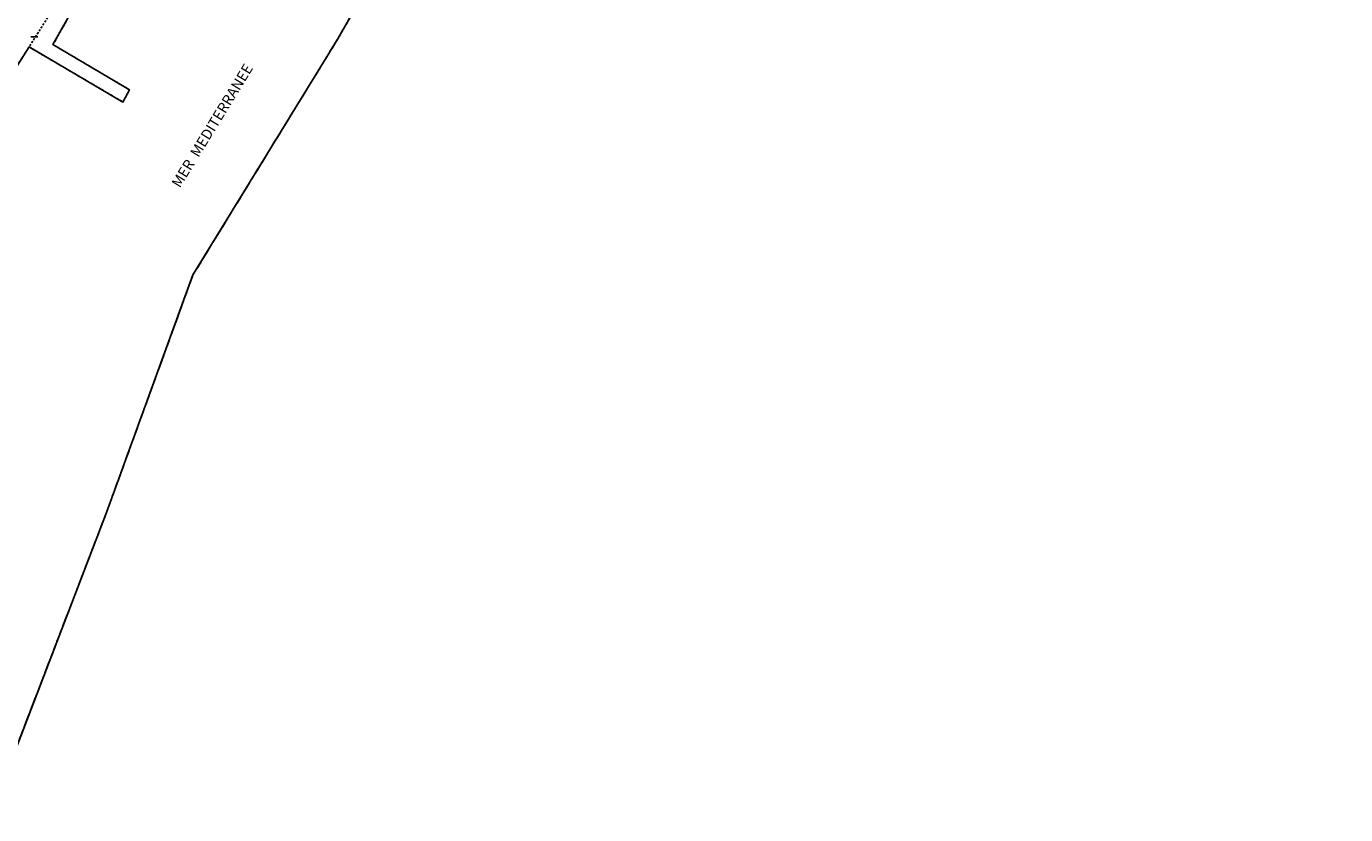
# Model space of a CAD drawing. Units: metres. Extents: x 1048227 to 1049891, y 6298689 to 6300246.
# Drawn here: x 1049328 to 1049704, y 6298911 to 6299135 of the extents above; entities that cross this region are included whole.
import ezdxf
from ezdxf.enums import TextEntityAlignment as Align

# ---------------------------------------------------------------- set-up
doc = ezdxf.new("R2010")
doc.units = ezdxf.units.M
for name, pattern in [('TOPO1', [1, 0.6, -0.4]), ('TOPO2', [2.4, 2, -0.4]), ('TOPO5', [5.4, 3, -1, 0.4, -1])]:
    doc.linetypes.add(name, pattern=pattern)
doc.layers.get('0').update_dxf_attribs({"color": 255, "linetype": 'CONTINUOUS'})
for name, color, linetype in [('ig_cad_detail_lineaire', 252, 'TOPO1'), ('ig_cad_divers_texte', 8, 'CONTINUOUS'), ('ig_cad_hydro', 140, 'CONTINUOUS'), ('ig_cad_lieudit', 7, 'ByLayer'), ('ig_cad_limcom', 1, 'TOPO5'), ('ig_cad_mitoyennete', 230, 'CONTINUOUS'), ('ig_cad_section', 20, 'TOPO2')]:
    doc.layers.add(name, color=color, linetype=linetype)
doc.styles.add('Times New Roman', font='times.ttf')

# ---------------------------------------------------------------- blocks, each defined once
blk = doc.blocks.new('MUR_NON_MIT')
blk.add_line((-1, 0.5), (1, 0.5))

msp = doc.modelspace()

# ---------------------------------------------------------------- linework, layer by layer
at = {"layer": 'ig_cad_detail_lineaire'}
for points in [[(1049360.99, 6299181.17), (1049356.75, 6299173.39), (1049328.92, 6299129.53), (1049355.67, 6299113.84), (1049357.52, 6299117.33), (1049335.73, 6299130.22), (1049340.51, 6299138.6), (1049350.17, 6299155.65), (1049372.16, 6299145.68), (1049369.74, 6299140.1), (1049373.32, 6299138.42)], [(1049328.92, 6299129.53), (1049303.65, 6299089.56)]]:
    msp.add_lwpolyline(points, dxfattribs=at)
at = {"layer": 'ig_cad_hydro'}
for points in [[(1049317.97, 6298910.78), (1049350.99, 6298996.92), (1049375.61, 6299064.59), (1049416.83, 6299131.81), (1049487.26, 6299255.07)], [(1049350.17, 6299155.65), (1049335.73, 6299130.22), (1049357.52, 6299117.33), (1049355.67, 6299113.84), (1049328.92, 6299129.53), (1049303.65, 6299089.56)]]:
    msp.add_lwpolyline(points, dxfattribs=at)
at = {"layer": 'ig_cad_lieudit'}
msp.add_lwpolyline([(1049317.97, 6298910.78), (1049350.99, 6298996.92), (1049375.61, 6299064.59), (1049416.83, 6299131.81), (1049487.26, 6299255.07)], dxfattribs=at)
at = {"layer": 'ig_cad_limcom'}
msp.add_lwpolyline([(1049317.97, 6298910.78), (1049350.99, 6298996.92), (1049375.61, 6299064.59), (1049416.83, 6299131.81), (1049487.26, 6299255.07), (1049490.04, 6299251.04), (1049492.93, 6299248.06), (1049496.29, 6299245.51), (1049500.41, 6299243.58), (1049504.15, 6299242.61), (1049507.96, 6299241.97), (1049511.02, 6299242.24), (1049515.48, 6299243.72), (1049516.49, 6299244.42), (1049616.03, 6299253.15), (1049674.51, 6299401.27), (1049703.58, 6299500.48), (1049703.86, 6299626.69)], dxfattribs=at)
msp.add_lwpolyline([(1049317.97, 6298910.78), (1049350.99, 6298996.92), (1049375.61, 6299064.59), (1049416.83, 6299131.81), (1049487.26, 6299255.07), (1049490.04, 6299251.04), (1049492.93, 6299248.06), (1049496.29, 6299245.51), (1049500.41, 6299243.58), (1049504.15, 6299242.61), (1049507.96, 6299241.97), (1049511.02, 6299242.24), (1049515.48, 6299243.72), (1049516.49, 6299244.42), (1049616.03, 6299253.15), (1049674.51, 6299401.27), (1049703.58, 6299500.48), (1049703.86, 6299626.69)], dxfattribs=at)
msp.add_lwpolyline([(1049317.97, 6298910.78), (1049350.99, 6298996.92), (1049375.61, 6299064.59), (1049416.83, 6299131.81), (1049487.26, 6299255.07), (1049490.04, 6299251.04), (1049492.93, 6299248.06), (1049496.29, 6299245.51), (1049500.41, 6299243.58), (1049504.15, 6299242.61), (1049507.96, 6299241.97), (1049511.02, 6299242.24), (1049515.48, 6299243.72), (1049516.49, 6299244.42), (1049616.03, 6299253.15), (1049674.51, 6299401.27), (1049703.58, 6299500.48), (1049703.86, 6299626.69)], dxfattribs=at)
msp.add_lwpolyline([(1049317.97, 6298910.78), (1049350.99, 6298996.92), (1049375.61, 6299064.59), (1049416.83, 6299131.81), (1049487.26, 6299255.07), (1049490.04, 6299251.04), (1049492.93, 6299248.06), (1049496.29, 6299245.51), (1049500.41, 6299243.58), (1049504.15, 6299242.61), (1049507.96, 6299241.97), (1049511.02, 6299242.24), (1049515.48, 6299243.72), (1049516.49, 6299244.42), (1049616.03, 6299253.15), (1049674.51, 6299401.27), (1049703.58, 6299500.48), (1049703.86, 6299626.69)], dxfattribs=at)
msp.add_lwpolyline([(1049317.97, 6298910.78), (1049350.99, 6298996.92), (1049375.61, 6299064.59), (1049416.83, 6299131.81), (1049487.26, 6299255.07), (1049490.04, 6299251.04), (1049492.93, 6299248.06), (1049496.29, 6299245.51), (1049500.41, 6299243.58), (1049504.15, 6299242.61), (1049507.96, 6299241.97), (1049511.02, 6299242.24), (1049515.48, 6299243.72), (1049516.49, 6299244.42), (1049616.03, 6299253.15), (1049674.51, 6299401.27), (1049703.58, 6299500.48), (1049703.86, 6299626.69)], dxfattribs=at)
msp.add_lwpolyline([(1049317.97, 6298910.78), (1049350.99, 6298996.92), (1049375.61, 6299064.59), (1049416.83, 6299131.81), (1049487.26, 6299255.07), (1049490.04, 6299251.04), (1049492.93, 6299248.06), (1049496.29, 6299245.51), (1049500.41, 6299243.58), (1049504.15, 6299242.61), (1049507.96, 6299241.97), (1049511.02, 6299242.24), (1049515.48, 6299243.72), (1049516.49, 6299244.42), (1049616.03, 6299253.15), (1049674.51, 6299401.27), (1049703.58, 6299500.48), (1049703.86, 6299626.69)], dxfattribs=at)
at = {"layer": 'ig_cad_section'}
msp.add_lwpolyline([(1049317.97, 6298910.78), (1049350.99, 6298996.92), (1049375.61, 6299064.59), (1049416.83, 6299131.81), (1049487.26, 6299255.07)], dxfattribs=at)

# ---------------------------------------------------------------- block references
at = {"layer": 'ig_cad_mitoyennete'}
msp.add_blockref('MUR_NON_MIT', (1049330.41, 6299131.88), dxfattribs=at)

# ---------------------------------------------------------------- texts
at = {"layer": 'ig_cad_divers_texte', "style": 'Times New Roman'}
msp.add_text('MER  MEDITERRANEE', height=3, rotation=58.6, dxfattribs=at).set_placement((1049372.67, 6299088.68), align=Align.BOTTOM_LEFT)

doc.saveas('drawing.dxf')
